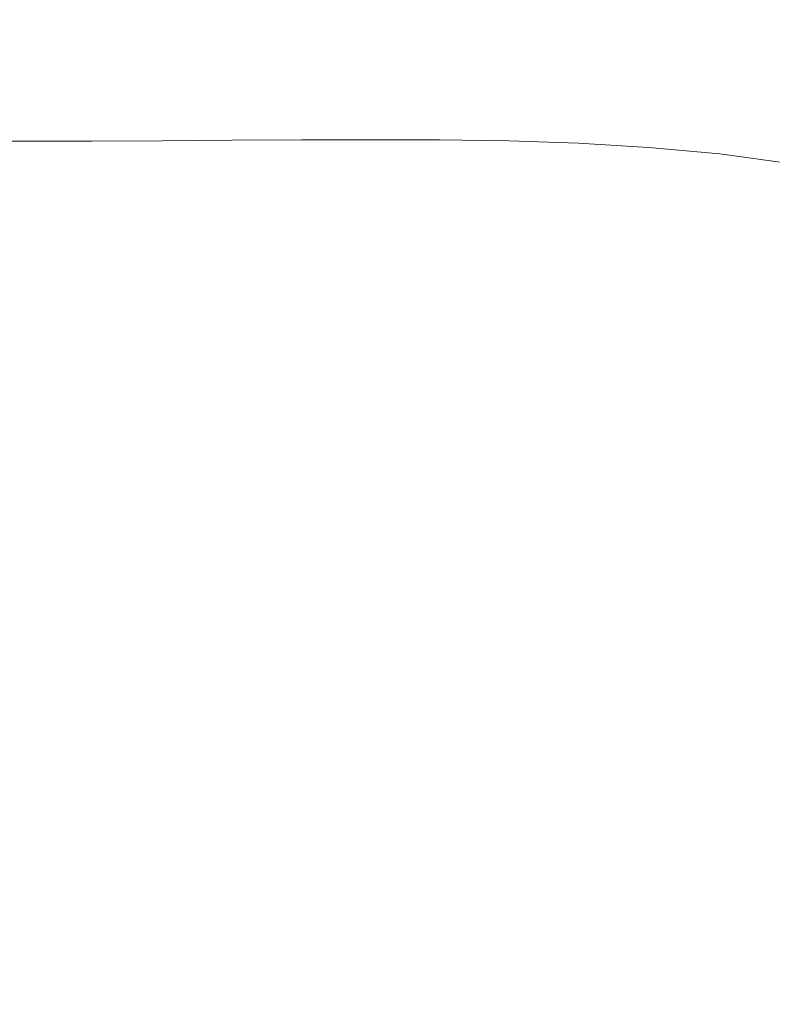
# Model space of a CAD drawing. Extents: x -848 to 848, y -883 to 0.
# Drawn here: x 57 to 259, y -402 to -138 of the extents above; entities that cross this region are included whole.
import ezdxf

# ---------------------------------------------------------------- set-up
doc = ezdxf.new("R2010")
doc.units = 0
doc.header["$LTSCALE"] = 500
doc.header["$MEASUREMENT"] = 0
doc.layers.add('CERAMIKA', color=254, linetype='Continuous')

msp = doc.modelspace()

# ---------------------------------------------------------------- linework, layer by layer
at = {"layer": 'CERAMIKA', "lineweight": 0}
for points, invisible_edges in [([(136.65, -127.4, 7.03), (157.32, -126.4, 7.03), (161.14, -138.69, 2.81), (141.63, -140.7, 2.81)], 15), ([(157.32, -126.4, 7.03), (177.99, -125.95, 7.03), (180.68, -137.79, 2.81), (161.14, -138.69, 2.81)], 15), ([(198.96, -126.4, 7.03), (200.9, -138.69, 2.81), (180.68, -137.79, 2.81), (177.99, -125.95, 7.03)], 15), ([(220.26, -127.49, 7.03), (221.68, -140.68, 2.81), (200.9, -138.69, 2.81), (198.96, -126.4, 7.03)], 15), ([(93.98, -129.75, 7.03), (115.64, -128.63, 7.03), (121.49, -143.16, 2.81), (100.09, -145.4, 2.81)], 15), ([(115.64, -128.63, 7.03), (136.65, -127.4, 7.03), (141.63, -140.7, 2.81), (121.49, -143.16, 2.81)], 15), ([(241.86, -128.97, 7.03), (242.9, -143.08, 2.81), (221.68, -140.68, 2.81), (220.26, -127.49, 7.03)], 15), ([(263.79, -130.6, 7.03), (264.43, -145.2, 2.81), (242.9, -143.08, 2.81), (241.86, -128.97, 7.03)], 15), ([(71.34, -130.43, 7.03), (76.75, -146.74, 2.81), (51.97, -147.42, 2.81), (47.97, -130.76, 7.03)], 15), ([(93.98, -129.75, 7.03), (100.09, -145.4, 2.81), (76.75, -146.74, 2.81), (71.34, -130.43, 7.03)], 15), ([(59.67, -133.57, 209.61), (39.78, -133.57, 209.61), (39.25, -139.92, 187.01), (58.87, -139.92, 187.01)], 15), ([(79.55, -133.57, 209.61), (59.67, -133.57, 209.61), (58.87, -139.92, 187.01), (78.49, -139.92, 187.01)], 15), ([(79.55, -133.57, 209.61), (78.49, -139.92, 187.01), (98.09, -139.92, 187.01), (99.44, -133.57, 209.61)], 15), ([(99.44, -133.57, 209.61), (98.09, -139.92, 187.01), (117.69, -139.92, 187.01), (119.32, -133.57, 209.62)], 15), ([(119.32, -133.57, 209.62), (117.69, -139.92, 187.01), (137.28, -139.92, 187.02), (139.2, -133.57, 209.62)], 15), ([(139.2, -133.57, 209.62), (137.28, -139.92, 187.02), (156.86, -139.92, 187.02), (159.07, -133.57, 209.63)], 15), ([(178.94, -133.57, 209.64), (159.07, -133.57, 209.63), (156.86, -139.92, 187.02), (176.42, -139.92, 187.02)], 15), ([(198.9, -133.77, 209.65), (178.94, -133.57, 209.64), (176.42, -139.92, 187.02), (196.06, -140.11, 187.02)], 15), ([(219.03, -134.37, 209.66), (198.9, -133.77, 209.65), (196.06, -140.11, 187.02), (215.87, -140.7, 187.03)], 15), ([(239.45, -135.57, 209.68), (219.03, -134.37, 209.66), (215.87, -140.7, 187.03), (235.94, -141.88, 187.03)], 15), ([(239.45, -135.57, 209.68), (235.94, -141.88, 187.03), (256.36, -143.85, 187.04), (260.22, -137.58, 209.7)], 15), ([(260.22, -137.58, 209.7), (256.36, -143.85, 187.04), (277.22, -146.8, 187.04), (281.46, -140.59, 209.72)], 15), ([(58.87, -139.92, 187.01), (39.25, -139.92, 187.01), (38.79, -146.65, 166.98), (58.17, -146.65, 166.98)], 15), ([(78.49, -139.92, 187.01), (58.87, -139.92, 187.01), (58.17, -146.65, 166.98), (77.55, -146.65, 166.98)], 15), ([(78.49, -139.92, 187.01), (77.55, -146.65, 166.98), (96.91, -146.65, 166.98), (98.09, -139.92, 187.01)], 15), ([(98.09, -139.92, 187.01), (96.91, -146.65, 166.98), (116.26, -146.65, 166.98), (117.69, -139.92, 187.01)], 15), ([(117.69, -139.92, 187.01), (116.26, -146.65, 166.98), (135.59, -146.65, 166.98), (137.28, -139.92, 187.02)], 15), ([(137.28, -139.92, 187.02), (135.59, -146.65, 166.98), (154.9, -146.65, 166.98), (156.86, -139.92, 187.02)], 15), ([(141.63, -140.7, 2.81), (161.14, -138.69, 2.81), (167.23, -153.32, 0.7), (149.63, -157.08, 0.7)], 15), ([(176.42, -139.92, 187.02), (156.86, -139.92, 187.02), (154.9, -146.65, 166.98), (174.19, -146.65, 166.98)], 15), ([(161.14, -138.69, 2.81), (180.68, -137.79, 2.81), (184.87, -151.61, 0.7), (167.23, -153.32, 0.7)], 15), ([(196.06, -140.11, 187.02), (176.42, -139.92, 187.02), (174.19, -146.65, 166.98), (193.54, -146.85, 166.98)], 15), ([(200.9, -138.69, 2.81), (203.85, -153.32, 0.7), (184.87, -151.61, 0.7), (180.68, -137.79, 2.81)], 15), ([(215.87, -140.7, 187.03), (196.06, -140.11, 187.02), (193.54, -146.85, 166.98), (213.04, -147.42, 166.98)], 15), ([(221.68, -140.68, 2.81), (223.93, -156.9, 0.7), (203.85, -153.32, 0.7), (200.9, -138.69, 2.81)], 15), ([(121.49, -143.16, 2.81), (141.63, -140.7, 2.81), (149.63, -157.08, 0.7), (130.75, -161.56, 0.7)], 15), ([(235.94, -141.88, 187.03), (215.87, -140.7, 187.03), (213.04, -147.42, 166.98), (232.79, -148.58, 166.98)], 15), ([(242.9, -143.08, 2.81), (244.88, -160.82, 0.7), (223.93, -156.9, 0.7), (221.68, -140.68, 2.81)], 15), ([(235.94, -141.88, 187.03), (232.79, -148.58, 166.98), (252.87, -150.51, 166.98), (256.36, -143.85, 187.04)], 15), ([(100.09, -145.4, 2.81), (109.56, -165.59, 0.7), (85.07, -168.01, 0.7), (76.75, -146.74, 2.81)], 15), ([(100.09, -145.4, 2.81), (121.49, -143.16, 2.81), (130.75, -161.56, 0.7), (109.56, -165.59, 0.7)], 15), ([(264.43, -145.2, 2.81), (266.25, -163.74, 0.7), (244.88, -160.82, 0.7), (242.9, -143.08, 2.81)], 15), ([(256.36, -143.85, 187.04), (252.87, -150.51, 166.98), (273.38, -153.4, 166.98), (277.22, -146.8, 187.04)], 15), ([(51.97, -147.42, 2.81), (58.09, -169.22, 0.7), (29.46, -169.62, 0.7), (26.23, -147.64, 2.81)], 15), ([(58.17, -146.65, 166.98), (38.79, -146.65, 166.98), (38.4, -153.84, 150.11), (57.59, -153.84, 150.11)], 15), ([(76.75, -146.74, 2.81), (85.07, -168.01, 0.7), (58.09, -169.22, 0.7), (51.97, -147.42, 2.81)], 15), ([(77.55, -146.65, 166.98), (58.17, -146.65, 166.98), (57.59, -153.84, 150.11), (76.76, -153.84, 150.11)], 15), ([(77.55, -146.65, 166.98), (76.76, -153.84, 150.11), (95.92, -153.84, 150.11), (96.91, -146.65, 166.98)], 15), ([(96.91, -146.65, 166.98), (95.92, -153.84, 150.11), (115.05, -153.84, 150.11), (116.26, -146.65, 166.98)], 15), ([(116.26, -146.65, 166.98), (115.05, -153.84, 150.11), (134.15, -153.84, 150.11), (135.59, -146.65, 166.98)], 15), ([(135.59, -146.65, 166.98), (134.15, -153.84, 150.11), (153.23, -153.84, 150.11), (154.9, -146.65, 166.98)], 15), ([(174.19, -146.65, 166.98), (154.9, -146.65, 166.98), (153.23, -153.84, 150.11), (172.26, -153.84, 150.11)], 15), ([(193.54, -146.85, 166.98), (174.19, -146.65, 166.98), (172.26, -153.84, 150.11), (191.35, -154.03, 150.11)], 15), ([(213.04, -147.42, 166.98), (193.54, -146.85, 166.98), (191.35, -154.03, 150.11), (210.58, -154.6, 150.11)], 15), ([(232.79, -148.58, 166.98), (213.04, -147.42, 166.98), (210.58, -154.6, 150.11), (230.03, -155.73, 150.11)], 15), ([(232.79, -148.58, 166.98), (230.03, -155.73, 150.11), (249.79, -157.61, 150.11), (252.87, -150.51, 166.98)], 15), ([(252.87, -150.51, 166.98), (249.79, -157.61, 150.11), (269.95, -160.44, 150.11), (273.38, -153.4, 166.98)], 15), ([(149.63, -157.08, 0.7), (167.23, -153.32, 0.7), (175.94, -170.34, 0), (161.34, -176.95, 0)], 15), ([(167.23, -153.32, 0.7), (184.87, -151.61, 0.7), (190.46, -167.27, 0), (175.94, -170.34, 0)], 15), ([(203.85, -153.32, 0.7), (207.44, -170.34, 0), (190.46, -167.27, 0), (184.87, -151.61, 0.7)], 15), ([(223.93, -156.9, 0.7), (226.57, -176.52, 0), (207.44, -170.34, 0), (203.85, -153.32, 0.7)], 15), ([(57.13, -161.55, 136.98), (57.59, -153.84, 150.11), (38.4, -153.84, 150.11), (38.1, -161.55, 136.98)], 15), ([(76.14, -161.55, 136.98), (76.76, -153.84, 150.11), (57.59, -153.84, 150.11), (57.13, -161.55, 136.98)], 15), ([(76.14, -161.55, 136.98), (95.12, -161.55, 136.98), (95.92, -153.84, 150.11), (76.76, -153.84, 150.11)], 15), ([(95.12, -161.55, 136.98), (114.08, -161.55, 136.98), (115.05, -153.84, 150.11), (95.92, -153.84, 150.11)], 15), ([(114.08, -161.55, 136.98), (132.99, -161.55, 136.98), (134.15, -153.84, 150.11), (115.05, -153.84, 150.11)], 15), ([(132.99, -161.55, 136.98), (151.86, -161.55, 136.98), (153.23, -153.84, 150.11), (134.15, -153.84, 150.11)], 15), ([(170.67, -161.55, 136.98), (172.26, -153.84, 150.11), (153.23, -153.84, 150.11), (151.86, -161.55, 136.98)], 15), ([(189.52, -161.73, 136.98), (191.35, -154.03, 150.11), (172.26, -153.84, 150.11), (170.67, -161.55, 136.98)], 15), ([(208.49, -162.28, 136.98), (210.58, -154.6, 150.11), (191.35, -154.03, 150.11), (189.52, -161.73, 136.98)], 15), ([(227.66, -163.39, 136.98), (230.03, -155.73, 150.11), (210.58, -154.6, 150.11), (208.49, -162.28, 136.98)], 15), ([(227.66, -163.39, 136.98), (247.11, -165.23, 136.98), (249.79, -157.61, 150.11), (230.03, -155.73, 150.11)], 15), ([(130.75, -161.56, 0.7), (149.63, -157.08, 0.7), (161.34, -176.95, 0), (144.17, -184.52, 0)], 15), ([(244.88, -160.82, 0.7), (247.55, -182.8, 0), (226.57, -176.52, 0), (223.93, -156.9, 0.7)], 15), ([(247.11, -165.23, 136.98), (266.94, -167.99, 136.98), (269.95, -160.44, 150.11), (249.79, -157.61, 150.11)], 15), ([(266.25, -163.74, 0.7), (269.29, -186.94, 0), (247.55, -182.8, 0), (244.88, -160.82, 0.7)], 15), ([(57.22, -170.37, 127.14), (57.13, -161.55, 136.98), (38.1, -161.55, 136.98), (38.19, -170.4, 127.14)], 15), ([(76.16, -170.31, 127.14), (76.14, -161.55, 136.98), (57.13, -161.55, 136.98), (57.22, -170.37, 127.14)], 15), ([(76.16, -170.31, 127.14), (94.99, -170.22, 127.14), (95.12, -161.55, 136.98), (76.14, -161.55, 136.98)], 15), ([(94.99, -170.22, 127.14), (113.73, -170.12, 127.14), (114.08, -161.55, 136.98), (95.12, -161.55, 136.98)], 15), ([(109.56, -165.59, 0.7), (130.75, -161.56, 0.7), (144.17, -184.52, 0), (123.11, -191.24, 0)], 15), ([(113.73, -170.12, 127.14), (132.4, -170.04, 127.14), (132.99, -161.55, 136.98), (114.08, -161.55, 136.98)], 15), ([(132.4, -170.04, 127.14), (151.01, -170, 127.14), (151.86, -161.55, 136.98), (132.99, -161.55, 136.98)], 15), ([(169.57, -170.04, 127.14), (170.67, -161.55, 136.98), (151.86, -161.55, 136.98), (151.01, -170, 127.14)], 15), ([(188.17, -170.29, 127.14), (189.52, -161.73, 136.98), (170.67, -161.55, 136.98), (169.57, -170.04, 127.14)], 15), ([(206.87, -170.91, 127.14), (208.49, -162.28, 136.98), (189.52, -161.73, 136.98), (188.17, -170.29, 127.14)], 15), ([(225.75, -172.03, 127.14), (227.66, -163.39, 136.98), (208.49, -162.28, 136.98), (206.87, -170.91, 127.14)], 15), ([(225.75, -172.03, 127.14), (244.89, -173.79, 127.14), (247.11, -165.23, 136.98), (227.66, -163.39, 136.98)], 15), ([(109.56, -165.59, 0.7), (123.11, -191.24, 0), (96.87, -195.27, 0), (85.07, -168.01, 0.7)], 15), ([(244.89, -173.79, 127.14), (264.36, -176.42, 127.14), (266.94, -167.99, 136.98), (247.11, -165.23, 136.98)], 15), ([(58.09, -169.22, 0.7), (66.74, -197.29, 0), (34.02, -197.96, 0), (29.46, -169.62, 0.7)], 15), ([(85.07, -168.01, 0.7), (96.87, -195.27, 0), (66.74, -197.29, 0), (58.09, -169.22, 0.7)], 15), ([(175.94, -170.34, 0), (190.46, -167.27, 0), (195.94, -181.29, 0), (188.7, -188.93, 0)], 15), ([(207.44, -170.34, 0), (209.29, -188.93, 0), (195.94, -181.29, 0), (190.46, -167.27, 0)], 15), ([(58.28, -180.9, 120.11), (57.22, -170.37, 127.14), (38.19, -170.4, 127.14), (39, -181.01, 120.11)], 13), ([(77.3, -180.68, 120.11), (76.16, -170.31, 127.14), (57.22, -170.37, 127.14), (58.28, -180.9, 120.11)], 13), ([(77.3, -180.68, 120.11), (95.98, -180.32, 120.11), (94.99, -170.22, 127.14), (76.16, -170.31, 127.14)], 11), ([(95.98, -180.32, 120.11), (114.41, -179.91, 120.11), (113.73, -170.12, 127.14), (94.99, -170.22, 127.14)], 11), ([(114.41, -179.91, 120.11), (132.67, -179.58, 120.11), (132.4, -170.04, 127.14), (113.73, -170.12, 127.14)], 11), ([(132.67, -179.58, 120.11), (150.87, -179.44, 120.11), (151.01, -170, 127.14), (132.4, -170.04, 127.14)], 11), ([(169.1, -179.58, 120.11), (169.57, -170.04, 127.14), (151.01, -170, 127.14), (150.87, -179.44, 120.11)], 13), ([(161.34, -176.95, 0), (175.94, -170.34, 0), (188.7, -188.93, 0), (177.71, -200.46, 0)], 15), ([(187.41, -180.05, 120.11), (188.17, -170.29, 127.14), (169.57, -170.04, 127.14), (169.1, -179.58, 120.11)], 13), ([(205.82, -180.88, 120.11), (206.87, -170.91, 127.14), (188.17, -170.29, 127.14), (187.41, -180.05, 120.11)], 13), ([(224.4, -182.1, 120.11), (225.75, -172.03, 127.14), (206.87, -170.91, 127.14), (205.82, -180.88, 120.11)], 13), ([(226.57, -176.52, 0), (228.66, -199.69, 0), (209.29, -188.93, 0), (207.44, -170.34, 0)], 15), ([(224.4, -182.1, 120.11), (243.18, -183.74, 120.11), (244.89, -173.79, 127.14), (225.75, -172.03, 127.14)], 11), ([(243.18, -183.74, 120.11), (262.23, -186.1, 120.11), (264.36, -176.42, 127.14), (244.89, -173.79, 127.14)], 11), ([(144.17, -184.52, 0), (161.34, -176.95, 0), (177.71, -200.46, 0), (162.51, -212.73, 0)], 15), ([(247.55, -182.8, 0), (250.67, -209.62, 0), (228.66, -199.69, 0), (226.57, -176.52, 0)], 15), ([(98.54, -192.28, 115.42), (116.48, -191.27, 115.42), (114.41, -179.91, 120.11), (95.98, -180.32, 120.11)], 15), ([(116.48, -191.27, 115.42), (134.11, -190.45, 115.42), (132.67, -179.58, 120.11), (114.41, -179.91, 120.11)], 15), ([(134.11, -190.45, 115.42), (151.68, -190.08, 115.42), (150.87, -179.44, 120.11), (132.67, -179.58, 120.11)], 15), ([(169.43, -190.45, 115.42), (169.1, -179.58, 120.11), (150.87, -179.44, 120.11), (151.68, -190.08, 115.42)], 15), ([(187.35, -191.36, 115.42), (187.41, -180.05, 120.11), (169.1, -179.58, 120.11), (169.43, -190.45, 115.42)], 15), ([(205.44, -192.63, 115.42), (205.82, -180.88, 120.11), (187.41, -180.05, 120.11), (187.35, -191.36, 115.42)], 15), ([(60.74, -193.75, 115.42), (58.28, -180.9, 120.11), (39, -181.01, 120.11), (40.83, -194.02, 115.42)], 15), ([(80.04, -193.2, 115.42), (77.3, -180.68, 120.11), (58.28, -180.9, 120.11), (60.74, -193.75, 115.42)], 15), ([(80.04, -193.2, 115.42), (98.54, -192.28, 115.42), (95.98, -180.32, 120.11), (77.3, -180.68, 120.11)], 15), ([(206.98, -208.29, 0), (188.7, -188.93, 0), (195.94, -181.29, 0), (209.29, -188.93, 0)], 15), ([(223.66, -194.07, 115.42), (224.4, -182.1, 120.11), (205.82, -180.88, 120.11), (205.44, -192.63, 115.42)], 15), ([(223.66, -194.07, 115.42), (242.02, -195.5, 115.42), (243.18, -183.74, 120.11), (224.4, -182.1, 120.11)], 15), ([(123.11, -191.24, 0), (144.17, -184.52, 0), (162.51, -212.73, 0), (141.41, -223.25, 0)], 15), ([(242.02, -195.5, 115.42), (260.56, -197.39, 115.42), (262.23, -186.1, 120.11), (243.18, -183.74, 120.11)], 15), ([(269.29, -186.94, 0), (273.6, -215.5, 0), (250.67, -209.62, 0), (247.55, -182.8, 0)], 15), ([(116.48, -191.27, 115.42), (120.34, -204.55, 112.61), (137, -202.9, 112.61), (134.11, -190.45, 115.42)], 15), ([(134.11, -190.45, 115.42), (137, -202.9, 112.61), (153.61, -202.17, 112.61), (151.68, -190.08, 115.42)], 15), ([(169.43, -190.45, 115.42), (151.68, -190.08, 115.42), (153.61, -202.17, 112.61), (170.69, -202.9, 112.61)], 15), ([(187.35, -191.36, 115.42), (169.43, -190.45, 115.42), (170.69, -202.9, 112.61), (188.12, -204.55, 112.61)], 15), ([(199.68, -227.8, 0), (177.71, -200.46, 0), (188.7, -188.93, 0), (206.98, -208.29, 0)], 15), ([(229.25, -226.57, 0), (206.98, -208.29, 0), (209.29, -188.93, 0), (228.66, -199.69, 0)], 15), ([(80.04, -193.2, 115.42), (60.74, -193.75, 115.42), (65.01, -209.5, 112.61), (84.85, -208.4, 112.61)], 15), ([(80.04, -193.2, 115.42), (84.85, -208.4, 112.61), (103.13, -206.57, 112.61), (98.54, -192.28, 115.42)], 15), ([(123.11, -191.24, 0), (141.41, -223.25, 0), (112.71, -229.57, 0), (96.87, -195.27, 0)], 15), ([(98.54, -192.28, 115.42), (103.13, -206.57, 112.61), (120.34, -204.55, 112.61), (116.48, -191.27, 115.42)], 15), ([(205.44, -192.63, 115.42), (187.35, -191.36, 115.42), (188.12, -204.55, 112.61), (205.8, -206.57, 112.61)], 15), ([(223.66, -194.07, 115.42), (205.44, -192.63, 115.42), (205.8, -206.57, 112.61), (223.63, -208.4, 112.61)], 15), ([(60.74, -193.75, 115.42), (40.83, -194.02, 115.42), (43.99, -210.05, 112.61), (65.01, -209.5, 112.61)], 15), ([(96.87, -195.27, 0), (112.71, -229.57, 0), (78.31, -232.72, 0), (66.74, -197.29, 0)], 15), ([(223.66, -194.07, 115.42), (223.63, -208.4, 112.61), (241.48, -209.5, 112.61), (242.02, -195.5, 115.42)], 15), ([(242.02, -195.5, 115.42), (241.48, -209.5, 112.61), (259.39, -210.67, 112.61), (260.56, -197.39, 115.42)], 15), ([(66.74, -197.29, 0), (78.31, -232.72, 0), (40.1, -233.78, 0), (34.02, -197.96, 0)], 15), ([(186.54, -246.85, 0), (162.51, -212.73, 0), (177.71, -200.46, 0), (199.68, -227.8, 0)], 15), ([(253.96, -241.89, 0), (229.25, -226.57, 0), (228.66, -199.69, 0), (250.67, -209.62, 0)], 15), ([(120.34, -204.55, 112.61), (126.55, -219.89, 111.2), (141.64, -216.8, 111.2), (137, -202.9, 112.61)], 15), ([(137, -202.9, 112.61), (141.64, -216.8, 111.2), (156.65, -215.4, 111.2), (153.61, -202.17, 112.61)], 15), ([(170.69, -202.9, 112.61), (153.61, -202.17, 112.61), (156.65, -215.4, 111.2), (172.62, -216.8, 111.2)], 15), ([(188.12, -204.55, 112.61), (170.69, -202.9, 112.61), (172.62, -216.8, 111.2), (189.37, -219.75, 111.2)], 15), ([(103.13, -206.57, 112.61), (110.37, -223.52, 111.2), (126.55, -219.89, 111.2), (120.34, -204.55, 112.61)], 15), ([(205.8, -206.57, 112.61), (188.12, -204.55, 112.61), (189.37, -219.75, 111.2), (206.73, -222.99, 111.2)], 15), ([(84.85, -208.4, 112.61), (65.01, -209.5, 112.61), (71.56, -228.75, 111.2), (92.3, -226.79, 111.2)], 15), ([(84.85, -208.4, 112.61), (92.3, -226.79, 111.2), (110.37, -223.52, 111.2), (103.13, -206.57, 112.61)], 15), ([(226.16, -255.6, 0), (199.68, -227.8, 0), (206.98, -208.29, 0), (229.25, -226.57, 0)], 15), ([(223.63, -208.4, 112.61), (205.8, -206.57, 112.61), (206.73, -222.99, 111.2), (224.32, -225.46, 111.2)], 15), ([(223.63, -208.4, 112.61), (224.32, -225.46, 111.2), (241.81, -226.09, 111.2), (241.48, -209.5, 112.61)], 15), ([(65.01, -209.5, 112.61), (43.99, -210.05, 112.61), (48.82, -229.72, 111.2), (71.56, -228.75, 111.2)], 15), ([(241.48, -209.5, 112.61), (241.81, -226.09, 111.2), (259.07, -226.11, 111.2), (259.39, -210.67, 112.61)], 15), ([(279.22, -250.14, 0), (253.96, -241.89, 0), (250.67, -209.62, 0), (273.6, -215.5, 0)], 15), ([(165.16, -262.53, 0), (141.41, -223.25, 0), (162.51, -212.73, 0), (186.54, -246.85, 0)], 15), ([(126.55, -219.89, 111.2), (135.69, -237.4, 110.73), (148.31, -231.99, 110.73), (141.64, -216.8, 111.2)], 15), ([(141.64, -216.8, 111.2), (148.31, -231.99, 110.73), (160.73, -229.46, 110.73), (156.65, -215.4, 111.2)], 15), ([(172.62, -216.8, 111.2), (156.65, -215.4, 111.2), (160.73, -229.46, 110.73), (174.94, -231.99, 110.73)], 15), ([(189.37, -219.75, 111.2), (172.62, -216.8, 111.2), (174.94, -231.99, 110.73), (190.76, -237.08, 110.73)], 15), ([(206.73, -222.99, 111.2), (189.37, -219.75, 111.2), (190.76, -237.08, 110.73), (208, -242.2, 110.73)], 15), ([(110.37, -223.52, 111.2), (120.9, -243.49, 110.73), (135.69, -237.4, 110.73), (126.55, -219.89, 111.2)], 15), ([(92.3, -226.79, 111.2), (102.94, -248.84, 110.73), (120.9, -243.49, 110.73), (110.37, -223.52, 111.2)], 15), ([(165.16, -262.53, 0), (133.17, -271.93, 0), (112.71, -229.57, 0), (141.41, -223.25, 0)], 15), ([(224.32, -225.46, 111.2), (206.73, -222.99, 111.2), (208, -242.2, 110.73), (225.79, -245.61, 110.73)], 15), ([(92.3, -226.79, 111.2), (71.56, -228.75, 111.2), (80.84, -252.05, 110.73), (102.94, -248.84, 110.73)], 15), ([(224.32, -225.46, 111.2), (225.79, -245.61, 110.73), (243.26, -245.6, 110.73), (241.81, -226.09, 111.2)], 15), ([(256.04, -280.49, 0), (226.16, -255.6, 0), (229.25, -226.57, 0), (253.96, -241.89, 0)], 15), ([(241.81, -226.09, 111.2), (243.26, -245.6, 110.73), (259.95, -243.89, 110.73), (259.07, -226.11, 111.2)], 15), ([(71.56, -228.75, 111.2), (48.82, -229.72, 111.2), (55.62, -253.65, 110.73), (80.84, -252.05, 110.73)], 15), ([(133.17, -271.93, 0), (93.21, -276.64, 0), (78.31, -232.72, 0), (112.71, -229.57, 0)], 15), ([(148.31, -231.99, 110.73), (158.31, -247.81, 110.73), (164.75, -241.42, 110.73), (160.73, -229.46, 110.73)], 15), ([(174.94, -231.99, 110.73), (160.73, -229.46, 110.73), (164.75, -241.42, 110.73), (175.69, -247.81, 110.73)], 15), ([(217.21, -285.25, 0), (186.54, -246.85, 0), (199.68, -227.8, 0), (226.16, -255.6, 0)], 15), ([(93.21, -276.64, 0), (47.93, -278.21, 0), (40.1, -233.78, 0), (78.31, -232.72, 0)], 15), ([(135.69, -237.4, 110.73), (148.57, -257.11, 110.73), (158.31, -247.81, 110.73), (148.31, -231.99, 110.73)], 15), ([(190.76, -237.08, 110.73), (174.94, -231.99, 110.73), (175.69, -247.81, 110.73), (191.5, -256.53, 110.73)], 15), ([(120.9, -243.49, 110.73), (135.35, -266.8, 110.73), (148.57, -257.11, 110.73), (135.69, -237.4, 110.73)], 15), ([(208, -242.2, 110.73), (190.76, -237.08, 110.73), (191.5, -256.53, 110.73), (209.42, -264.48, 110.73)], 15), ([(102.94, -248.84, 110.73), (117.35, -275.05, 110.73), (135.35, -266.8, 110.73), (120.9, -243.49, 110.73)], 15), ([(172.92, -263.58, 110.73), (175.69, -247.81, 110.73), (164.75, -241.42, 110.73), (158.31, -247.81, 110.73)], 15), ([(225.79, -245.61, 110.73), (208, -242.2, 110.73), (209.42, -264.48, 110.73), (228.07, -269.23, 110.73)], 15), ([(286.16, -293.7, 0), (256.04, -280.49, 0), (253.96, -241.89, 0), (279.22, -250.14, 0)], 15), ([(225.79, -245.61, 110.73), (228.07, -269.23, 110.73), (246.1, -268.37, 110.73), (243.26, -245.6, 110.73)], 15), ([(243.26, -245.6, 110.73), (246.1, -268.37, 110.73), (262.78, -264.16, 110.73), (259.95, -243.89, 110.73)], 15), ([(102.94, -248.84, 110.73), (80.84, -252.05, 110.73), (93.31, -279.99, 110.73), (117.35, -275.05, 110.73)], 15), ([(166.01, -279.01, 110.73), (172.92, -263.58, 110.73), (158.31, -247.81, 110.73), (148.57, -257.11, 110.73)], 15), ([(196.57, -309.46, 0), (165.16, -262.53, 0), (186.54, -246.85, 0), (217.21, -285.25, 0)], 15), ([(190.85, -278.09, 110.73), (191.5, -256.53, 110.73), (175.69, -247.81, 110.73), (172.92, -263.58, 110.73)], 15), ([(55.62, -253.65, 110.73), (28.33, -254.19, 110.73), (33.12, -283.29, 110.73), (64.73, -282.46, 110.73)], 15), ([(80.84, -252.05, 110.73), (55.62, -253.65, 110.73), (64.73, -282.46, 110.73), (93.31, -279.99, 110.73)], 15), ([(210.78, -290.13, 110.73), (209.42, -264.48, 110.73), (191.5, -256.53, 110.73), (190.85, -278.09, 110.73)], 15), ([(255.48, -326.29, 0), (217.21, -285.25, 0), (226.16, -255.6, 0), (256.04, -280.49, 0)], 15), ([(154.34, -293.82, 110.73), (166.01, -279.01, 110.73), (148.57, -257.11, 110.73), (135.35, -266.8, 110.73)], 15), ([(196.57, -309.46, 0), (158.42, -322.15, 0), (133.17, -271.93, 0), (165.16, -262.53, 0)], 15), ([(187.12, -300.74, 110.73), (190.85, -278.09, 110.73), (172.92, -263.58, 110.73), (166.01, -279.01, 110.73)], 15), ([(231.2, -296.69, 110.73), (228.07, -269.23, 110.73), (209.42, -264.48, 110.73), (210.78, -290.13, 110.73)], 15), ([(250.58, -294.73, 110.73), (268.27, -287.06, 110.73), (262.78, -264.16, 110.73), (246.1, -268.37, 110.73)], 15), ([(136.09, -305.9, 110.73), (154.34, -293.82, 110.73), (135.35, -266.8, 110.73), (117.35, -275.05, 110.73)], 15), ([(231.2, -296.69, 110.73), (250.58, -294.73, 110.73), (246.1, -268.37, 110.73), (228.07, -269.23, 110.73)], 15), ([(158.42, -322.15, 0), (109.3, -327.36, 0), (93.21, -276.64, 0), (133.17, -271.93, 0)], 15), ([(136.09, -305.9, 110.73), (117.35, -275.05, 110.73), (93.31, -279.99, 110.73), (109.42, -313.15, 110.73)], 15), ([(109.3, -327.36, 0), (55.76, -329.1, 0), (47.93, -278.21, 0), (93.21, -276.64, 0)], 15), ([(109.42, -313.15, 110.73), (93.31, -279.99, 110.73), (64.73, -282.46, 110.73), (76.45, -316.77, 110.73)], 15), ([(178.64, -323.48, 110.73), (187.12, -300.74, 110.73), (166.01, -279.01, 110.73), (154.34, -293.82, 110.73)], 15), ([(211.01, -319.95, 110.73), (210.78, -290.13, 110.73), (190.85, -278.09, 110.73), (187.12, -300.74, 110.73)], 15), ([(294.43, -349.02, 0), (255.48, -326.29, 0), (256.04, -280.49, 0), (286.16, -293.7, 0)], 15), ([(76.45, -316.77, 110.73), (64.73, -282.46, 110.73), (33.12, -283.29, 110.73), (39.28, -317.98, 110.73)], 15), ([(237.83, -364.42, 0), (196.57, -309.46, 0), (217.21, -285.25, 0), (255.48, -326.29, 0)], 15), ([(257.26, -325.21, 110.73), (276.84, -311.1, 110.73), (268.27, -287.06, 110.73), (250.58, -294.73, 110.73)], 15), ([(235.21, -330.24, 110.73), (231.2, -296.69, 110.73), (210.78, -290.13, 110.73), (211.01, -319.95, 110.73)], 15), ([(160.89, -341.89, 110.73), (178.64, -323.48, 110.73), (154.34, -293.82, 110.73), (136.09, -305.9, 110.73)], 15), ([(235.21, -330.24, 110.73), (257.26, -325.21, 110.73), (250.58, -294.73, 110.73), (231.2, -296.69, 110.73)], 15), ([(209.01, -354.74, 110.73), (211.01, -319.95, 110.73), (187.12, -300.74, 110.73), (178.64, -323.48, 110.73)], 15), ([(160.89, -341.89, 110.73), (136.09, -305.9, 110.73), (109.42, -313.15, 110.73), (129.33, -351.56, 110.73)], 15), ([(237.83, -364.42, 0), (188.64, -379.99, 0), (158.42, -322.15, 0), (196.57, -309.46, 0)], 15), ([(266.69, -360.32, 110.73), (288.87, -334.79, 110.73), (276.84, -311.1, 110.73), (257.26, -325.21, 110.73)], 15), ([(129.33, -351.56, 110.73), (109.42, -313.15, 110.73), (76.45, -316.77, 110.73), (89.13, -355.54, 110.73)], 15), ([(89.13, -355.54, 110.73), (76.45, -316.77, 110.73), (39.28, -317.98, 110.73), (45.44, -356.87, 110.73)], 15), ([(240.14, -372.16, 110.73), (235.21, -330.24, 110.73), (211.01, -319.95, 110.73), (209.01, -354.74, 110.73)], 15), ([(188.64, -379.99, 0), (124.47, -383.22, 0), (109.3, -327.36, 0), (158.42, -322.15, 0)], 15), ([(193.5, -383.5, 110.73), (209.01, -354.74, 110.73), (178.64, -323.48, 110.73), (160.89, -341.89, 110.73)], 15), ([(240.14, -372.16, 110.73), (266.69, -360.32, 110.73), (257.26, -325.21, 110.73), (235.21, -330.24, 110.73)], 15), ([(124.47, -383.22, 0), (61.84, -384.29, 0), (55.76, -329.1, 0), (109.3, -327.36, 0)], 15), ([(307.9, -441.65), (237.83, -364.42, 0), (255.48, -326.29, 0), (294.43, -349.02, 0)], 15), ([(61.84, -384.29, 0), (0, -384.29, 0), (0, -329.1, 0), (55.76, -329.1, 0)], 15), ([(193.5, -383.5, 110.73), (160.89, -341.89, 110.73), (129.33, -351.56, 110.73), (153.18, -395.28, 110.73)], 15), ([(153.18, -395.28, 110.73), (129.33, -351.56, 110.73), (89.13, -355.54, 110.73), (101.08, -397.74, 110.73)], 15), ([(248.94, -441.65, 110.73), (240.14, -372.16, 110.73), (209.01, -354.74, 110.73), (193.5, -383.5, 110.73)], 15), ([(101.08, -397.74, 110.73), (89.13, -355.54, 110.73), (45.44, -356.87, 110.73), (50.23, -398.56, 110.73)], 15), ([(248.94, -441.65, 110.73), (284.62, -386.67, 110.73), (266.69, -360.32, 110.73), (240.14, -372.16, 110.73)], 15), ([(307.9, -441.65), (205, -441.65, 0), (188.64, -379.99, 0), (237.83, -364.42, 0)], 15), ([(205, -441.65, 0), (131.82, -441.65, 0), (124.47, -383.22, 0), (188.64, -379.99, 0)], 15), ([(131.82, -441.65, 0), (64.45, -441.65, 0), (61.84, -384.29, 0), (124.47, -383.22, 0)], 15), ([(248.94, -441.65, 110.73), (193.5, -383.5, 110.73), (153.18, -395.28, 110.73), (166.09, -441.65, 110.73)], 15), ([(64.45, -441.65, 0), (0, -441.65, 0), (0, -384.29, 0), (61.84, -384.29, 0)], 15), ([(248.94, -441.65, 110.73), (314.8, -420.38, 110.73), (316.8, -390.87, 110.73), (284.62, -386.67, 110.73)], 15), ([(166.09, -441.65, 110.73), (153.18, -395.28, 110.73), (101.08, -397.74, 110.73), (106.87, -441.65, 110.73)], 15), ([(106.87, -441.65, 110.73), (101.08, -397.74, 110.73), (50.23, -398.56, 110.73), (52.28, -441.65, 110.73)], 15)]:
    msp.add_3dface(points, dxfattribs=dict(at, invisible_edges=invisible_edges))

doc.saveas('drawing.dxf')
